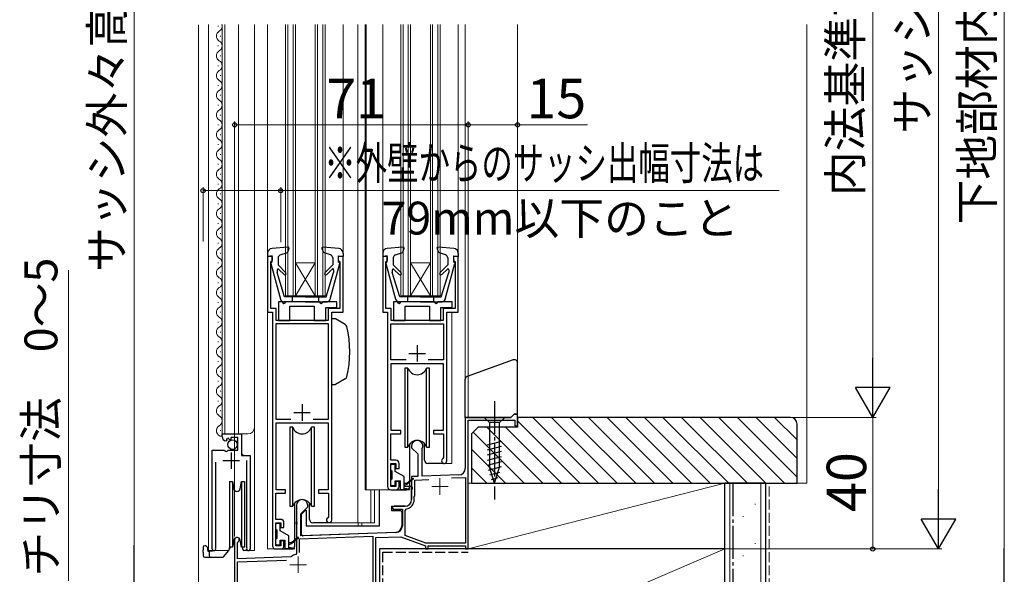
# Model space of a CAD drawing. Extents: x 105 to 1155, y 126 to 1689.
# Drawn here: x 296 to 596, y 987 to 1156 of the extents above; entities that cross this region are included whole.
import ezdxf

# ---------------------------------------------------------------- set-up
doc = ezdxf.new("R2010")
doc.units = 0
doc.linetypes.add('YCENTER_1', pattern=[13, 10, -1, 1, -1])
doc.linetypes.add('YHIDDEN_1', pattern=[4, 3, -1])
for name, color, linetype, lineweight in [('YKK_11', 7, 'CONTINUOUS', 30), ('YKK_11E', 7, 'CONTINUOUS', 13), ('YKK_12', 2, 'CONTINUOUS', 13), ('YKK_13', 4, 'CONTINUOUS', 30), ('YKK_D', 6, 'CONTINUOUS', 13), ('YSS_K', 3, 'CONTINUOUS', 13), ('YSS_KE', 3, 'CONTINUOUS', 30)]:
    doc.layers.add(name, color=color, linetype=linetype, lineweight=lineweight)
doc.styles.add('text-b', font='txt')

msp = doc.modelspace()

# ---------------------------------------------------------------- linework, layer by layer
at = {"layer": 'YKK_11', "linetype": 'ByBlock', "lineweight": -2, "ltscale": 0.5}
for p, q in [((373, 1084.01), (371.5, 1084.01)), ((371.5, 1084.01), (371.5, 1067.01)), ((373, 1082.81), (373, 1084.01)), ((394.5, 1084.01), (393, 1084.01)), ((393, 1084.01), (393, 1082.81)), ((394.5, 1067.01), (394.5, 1084.01)), ((408, 1084.01), (406.5, 1084.01)), ((406.5, 1084.01), (406.5, 1067.01)), ((408, 1082.81), (408, 1084.01)), ((429.5, 1084.01), (428, 1084.01)), ((428, 1084.01), (428, 1082.81)), ((429.5, 1067.01), (429.5, 1084.01)), ((372.5, 1082.31), (372.7, 1082.51)), ((372.5, 1068.11), (372.5, 1082.31)), ((372.7, 1082.51), (373, 1082.81)), ((393, 1082.81), (393.3, 1082.51)), ((393.3, 1082.51), (393.5, 1082.31)), ((393.5, 1082.31), (393.5, 1068.11)), ((407.5, 1082.31), (407.7, 1082.51)), ((407.5, 1068.11), (407.5, 1082.31)), ((407.7, 1082.51), (408, 1082.81)), ((428, 1082.81), (428.3, 1082.51)), ((428.3, 1082.51), (428.5, 1082.31)), ((428.5, 1082.31), (428.5, 1068.11)), ((371.5, 1067.01), (373, 1067.01)), ((374.1, 1068.11), (372.5, 1068.11)), ((373, 1067.01), (373, 996.01)), ((374.1, 1064.51), (374.1, 1068.11)), ((393.5, 1068.11), (389.9, 1068.11)), ((389.9, 1068.11), (389.9, 1064.51)), ((391, 1003.81), (391, 1067.01)), ((391, 1067.01), (394.5, 1067.01)), ((406.5, 1067.01), (408, 1067.01)), ((409.1, 1068.11), (407.5, 1068.11)), ((408, 1067.01), (408, 1014.01)), ((409.1, 1064.51), (409.1, 1068.11)), ((428.5, 1068.11), (424.9, 1068.11)), ((424.9, 1068.11), (424.9, 1064.51)), ((426, 1021.81), (426, 1067.01)), ((426, 1067.01), (429.5, 1067.01)), ((390, 1063.51), (374, 1063.51)), ((374, 1063.51), (374, 1034.51)), ((389.9, 1064.51), (374.1, 1064.51)), ((390, 1034.51), (390, 1063.51)), ((409, 1052.51), (409, 1063.51)), ((409, 1063.51), (425, 1063.51)), ((424.9, 1064.51), (409.1, 1064.51)), ((425, 1063.51), (425, 1052.51)), ((413.62, 1052.51), (409, 1052.51)), ((409.1, 1031.01), (409.1, 1051.41)), ((409.1, 1051.41), (424.9, 1051.41)), ((425, 1052.51), (420.38, 1052.51)), ((424.9, 1051.41), (424.9, 1031.01)), ((374, 1034.51), (378.62, 1034.51)), ((374.1, 1013.01), (374.1, 1033.41)), ((374.1, 1033.41), (389.9, 1033.41)), ((385.38, 1034.51), (390, 1034.51)), ((389.9, 1033.41), (389.9, 1013.01)), ((357.7, 1029.2), (357.7, 1030)), ((357.7, 1030), (363.6, 1030)), ((363.6, 1030), (363.6, 1023.4)), ((409, 1022.01), (409, 1030.01)), ((409, 1030.01), (412, 1030.01)), ((412, 1031.01), (409.1, 1031.01)), ((412, 1030.01), (412, 1031.01)), ((424.9, 1031.01), (422, 1031.01)), ((422, 1031.01), (422, 1030.01)), ((422, 1030.01), (425, 1030.01)), ((425, 1030.01), (425, 1022.79)), ((359.09, 1028.16), (358.88, 1027.9)), ((359.48, 1028.75), (359.01, 1028.47)), ((359.01, 1028.47), (359.09, 1028.16)), ((360.05, 1028.17), (359.48, 1028.75)), ((360.3, 1028.27), (360.05, 1028.17)), ((362.5, 1028.9), (360.3, 1028.9)), ((360.3, 1028.9), (360.3, 1028.27)), ((362.5, 1025.1), (362.5, 1028.9)), ((354.7, 995.05), (354.7, 1025.1)), ((354.7, 1025.1), (358.33, 1025.1)), ((358.33, 1025.1), (358.87, 1024.65)), ((358.87, 1024.65), (359.2, 1024.8)), ((359.2, 1024.8), (359.5, 1025.1)), ((359.5, 1025.1), (362.5, 1025.1)), ((355.65, 1021.4), (355.65, 995.54)), ((363.6, 1023.4), (366.2, 1023.4)), ((365.25, 995.54), (365.25, 1021.9)), ((366.2, 1023.4), (366.2, 995.05)), ((410.5, 1022.01), (409, 1022.01)), ((409, 1014.01), (409, 1021.01)), ((409, 1021.01), (410.5, 1021.01)), ((410.5, 1021.01), (410.5, 1019.51)), ((411.5, 1019.51), (411.5, 1021.01)), ((425, 1022.79), (424.84, 1022.52)), ((410.5, 1019.51), (411.5, 1019.51)), ((411.5, 1015.51), (410.5, 1015.51)), ((410.5, 1015.51), (410.5, 1014.01)), ((411.5, 1014.01), (411.5, 1015.51)), ((374, 1004.01), (374, 1012.01)), ((374, 1012.01), (377, 1012.01)), ((377, 1013.01), (374.1, 1013.01)), ((377, 1012.01), (377, 1013.01)), ((389.9, 1013.01), (387, 1013.01)), ((387, 1013.01), (387, 1012.01)), ((387, 1012.01), (390, 1012.01)), ((390, 1012.01), (390, 1004.79)), ((410.5, 1014.01), (409, 1014.01)), ((409, 1013.01), (410.5, 1013.01)), ((375.5, 1004.01), (374, 1004.01)), ((374, 996.01), (374, 1003.01)), ((374, 1003.01), (375.5, 1003.01)), ((375.5, 1003.01), (375.5, 1001.51)), ((376.5, 1001.51), (376.5, 1003.01)), ((390, 1004.79), (389.84, 1004.52)), ((375.5, 1001.51), (376.5, 1001.51)), ((376.5, 997.51), (375.5, 997.51)), ((375.5, 997.51), (375.5, 996.01)), ((376.5, 996.01), (376.5, 997.51)), ((355.65, 995.54), (355.7, 995.37)), ((365.2, 995.37), (365.25, 995.54)), ((375.5, 996.01), (374, 996.01)), ((374, 995.01), (375.5, 995.01))]:
    msp.add_line(p, q, dxfattribs=at)
at = {"layer": 'YKK_11', "ltscale": 0.5}
for p, q in [((417, 1057.01), (417, 1052.01)), ((414.5, 1054.51), (419.5, 1054.51)), ((382, 1039.01), (382, 1034.01)), ((379.5, 1036.51), (384.5, 1036.51)), ((360.45, 1024.4), (360.45, 1019.4)), ((357.95, 1021.9), (362.95, 1021.9))]:
    msp.add_line(p, q, dxfattribs=at)
at = {"layer": 'YKK_11', "linetype": 'ByBlock', "lineweight": -2, "ltscale": 0.5}
for centre, radius, start, end in [((359, 1029.2), 1.3, 180, 264.7841), ((410.5, 1021.01), 1, 359.9996, 90.0004), ((425.2, 1021.81), 0.8, 117.0362, 359.9991), ((409, 1014.01), 1, 180, 270), ((410.5, 1014.01), 1, 270, 359.9991), ((375.5, 1003.01), 1, 359.9996, 90.0004), ((390.2, 1003.81), 0.8, 117.0362, 359.9991), ((355.25, 995.05), 0.55, 180, 34.5604), ((365.65, 995.05), 0.55, 145.4394, 0), ((374, 996.01), 1, 180, 270), ((375.5, 996.01), 1, 270, 359.9991)]:
    msp.add_arc(centre, radius, start, end, dxfattribs=at)
at = {"layer": 'YKK_11E', "color": 4, "linetype": 'ByBlock', "lineweight": -2, "ltscale": 0.5}
for p, q in [((446.5, 1036.01), (445.5, 1035.01)), ((447.5, 1036.01), (446.5, 1036.01)), ((447.5, 1032.51), (447.5, 1036.01)), ((445.5, 1035.01), (431.6, 1035.01)), ((431.6, 1035.01), (431.6, 1019.51)), ((432.5, 995.01), (432.5, 1034.21)), ((432.5, 1034.21), (446.7, 1034.21)), ((446.7, 1034.21), (446.7, 1032.51)), ((446.7, 1032.51), (447.5, 1032.51)), ((415.3, 1026.31), (415.3, 1025.81)), ((415.3, 1025.81), (417.2, 1023.91)), ((417.2, 1023.91), (417.2, 1017.07)), ((418.5, 1025.43), (418.53, 1025.56)), ((418.5, 1017.12), (418.5, 1025.43)), ((417.2, 1017.07), (415.3, 1017.01)), ((415.3, 1017.01), (415.3, 1013.96)), ((416.3, 1015.94), (420.54, 1016.09)), ((416.3, 1011.21), (416.3, 1015.94)), ((429.67, 1017.51), (418.5, 1017.12)), ((427.43, 1016.63), (431.7, 1016.78)), ((431.7, 1016.78), (431.7, 996.81)), ((415.3, 1013.96), (415.42, 1013.78)), ((415.42, 1013.23), (415.3, 1013.05)), ((415.3, 1013.05), (415.3, 1010.01)), ((415.42, 1013.78), (415.42, 1013.23)), ((416.1, 1011.01), (416.3, 1011.21)), ((416.1, 1010.01), (416.1, 1011.01)), ((380.3, 1008.31), (380.3, 1003.26)), ((381.6, 1005.71), (383.7, 1007.81)), ((383.7, 1007.81), (383.7, 1008.31)), ((413.3, 1008.01), (410, 1008.01)), ((410.24, 1007.07), (410.39, 1007.11)), ((410.39, 1007.11), (412.5, 1007.11)), ((412.5, 1007.11), (412.5, 1002.06)), ((413.3, 1006.74), (413.72, 1007.24)), ((413.3, 999.11), (413.3, 1006.74)), ((380.3, 1003.26), (380.42, 1003.08)), ((380.42, 1003.08), (380.42, 1002.53)), ((381.6, 999.05), (381.6, 1005.71)), ((380.42, 1002.53), (380.3, 1002.35)), ((380.3, 1002.35), (380.3, 993.61)), ((410.57, 1000.06), (381.6, 999.05)), ((361.5, 997.81), (361.5, 978.01)), ((362.4, 996.94), (362.55, 997.2)), ((362.4, 992.04), (362.4, 996.94)), ((381.2, 998.14), (403.5, 998.92)), ((381.2, 993.91), (381.2, 998.14)), ((403.5, 998.92), (403.5, 983.91)), ((404.4, 998.45), (412.06, 998.71)), ((404.4, 980.01), (404.4, 998.45)), ((412.06, 998.71), (419.5, 996.01)), ((419.64, 996.81), (413.3, 999.11)), ((419.5, 996.01), (419.5, 995.01)), ((419.5, 995.01), (420.3, 995.01)), ((431.7, 996.81), (419.64, 996.81)), ((420.3, 995.01), (420.3, 996.01)), ((420.3, 996.01), (431.7, 996.01)), ((431.7, 996.01), (431.7, 995.01)), ((431.7, 995.01), (432.5, 995.01)), ((378.58, 992.6), (362.4, 992.04)), ((362.4, 991.14), (377.21, 991.65)), ((362.4, 983.91), (362.4, 991.14)), ((378.76, 992.67), (378.58, 992.6)), ((380.3, 993.61), (380.07, 993.32))]:
    msp.add_line(p, q, dxfattribs=at)
at = {"layer": 'YKK_11E', "color": 4, "ltscale": 0.5}
for p, q in [((423.9, 1016.51), (423.9, 1011.51)), ((421.4, 1014.01), (426.4, 1014.01)), ((380.8, 992.71), (380.8, 987.71)), ((378.3, 990.21), (383.3, 990.21))]:
    msp.add_line(p, q, dxfattribs=at)
at = {"layer": 'YKK_11E', "color": 4, "linetype": 'ByBlock', "lineweight": -2, "ltscale": 0.5}
for centre, radius, start, end in [((417, 1026.31), 1.7, 334.158, 180), ((429.6, 1019.51), 2, 272, 0), ((382, 1008.31), 1.7, 0, 180), ((413.3, 1010.01), 2, 270, 0), ((413.3, 1010.01), 2.8, 278.7147, 0), ((410, 1007.51), 0.5, 90, 298.955), ((410.5, 1002.06), 2, 272, 0), ((362.2, 997.81), 0.7, 300, 180), ((380.8, 990.21), 3.2, 103.213, 129.6147)]:
    msp.add_arc(centre, radius, start, end, dxfattribs=at)
at = {"layer": 'YKK_12'}
for p, q in [((350.5, 901), (350.5, 1154.39)), ((353.5, 1154.51), (353.5, 994.5)), ((356.44, 1154.1), (356.44, 1153.9)), ((357.7, 1030), (357.7, 1154.51)), ((358.5, 1030), (358.5, 1154.51)), ((362.7, 1030), (362.7, 1154.51)), ((367.5, 994.5), (367.5, 1154.51)), ((371.5, 1154.51), (371.5, 1084.91)), ((377, 1072.01), (377, 1154.51)), ((377.7, 1072.01), (377.7, 1154.51)), ((379.3, 1072.01), (379.3, 1154.51)), ((380, 1072.01), (380, 1154.51)), ((386, 1072.01), (386, 1154.51)), ((386.7, 1072.01), (386.7, 1154.51)), ((388.3, 1072.01), (388.3, 1154.51)), ((389, 1072.01), (389, 1154.51)), ((394.5, 1154.51), (394.5, 1084.91)), ((398.9, 1154.51), (398.9, 1003.01)), ((401.2, 1154.51), (401.2, 1013.01)), ((401.5, 1154.51), (401.5, 1013.01)), ((406.5, 1154.51), (406.5, 1084.91)), ((412, 1072.01), (412, 1154.51)), ((412.7, 1072.01), (412.7, 1154.51)), ((414.3, 1072.01), (414.3, 1154.51)), ((415, 1072.01), (415, 1154.51)), ((421, 1072.01), (421, 1154.51)), ((421.7, 1072.01), (421.7, 1154.51)), ((423.3, 1072.01), (423.3, 1154.51)), ((424, 1072.01), (424, 1154.51)), ((429.5, 1154.51), (429.5, 1084.91)), ((431.6, 1154.51), (431.6, 1046.92)), ((447.5, 1154.51), (447.5, 1049.33)), ((357.2, 1151.1), (357.2, 1150.9)), ((356.44, 1148.1), (356.44, 1147.9)), ((357.2, 1145.1), (357.2, 1144.9)), ((356.44, 1142.1), (356.44, 1141.9)), ((357.2, 1139.1), (357.2, 1138.9)), ((356.44, 1136.1), (356.44, 1135.9)), ((357.2, 1133.1), (357.2, 1132.9)), ((356.44, 1130.1), (356.44, 1129.9)), ((357.2, 1127.1), (357.2, 1126.9)), ((356.44, 1124.1), (356.44, 1123.9)), ((357.2, 1121.1), (357.2, 1120.9)), ((356.44, 1118.1), (356.44, 1117.9)), ((357.2, 1115.1), (357.2, 1114.9)), ((356.44, 1112.1), (356.44, 1111.9)), ((357.2, 1109.1), (357.2, 1108.9)), ((356.44, 1106.1), (356.44, 1105.9)), ((357.2, 1103.1), (357.2, 1102.9)), ((356.44, 1100.1), (356.44, 1099.9)), ((357.2, 1097.1), (357.2, 1096.9)), ((356.44, 1094.1), (356.44, 1093.9)), ((357.2, 1091.1), (357.2, 1090.9)), ((356.44, 1088.1), (356.44, 1087.9)), ((357.2, 1085.1), (357.2, 1084.9)), ((356.44, 1082.1), (356.44, 1081.9)), ((386, 1072.01), (380, 1082.01)), ((380, 1082.01), (386, 1082.01)), ((380, 1072.01), (386, 1082.01)), ((415, 1072.01), (421, 1082.01)), ((421, 1072.01), (415, 1082.01)), ((415, 1082.01), (421, 1082.01)), ((357.2, 1079.1), (357.2, 1078.9)), ((356.44, 1076.1), (356.44, 1075.9)), ((357.2, 1073.1), (357.2, 1072.9)), ((377, 1072.01), (389, 1072.01)), ((412, 1072.01), (424, 1072.01)), ((356.44, 1070.1), (356.44, 1069.9)), ((357.2, 1067.1), (357.2, 1066.9)), ((371.5, 1067.51), (371.5, 995.01)), ((427.5, 1066.71), (427.5, 1021.01)), ((356.44, 1064.1), (356.44, 1063.9)), ((357.2, 1061.1), (357.2, 1060.9)), ((356.44, 1058.1), (356.44, 1057.9)), ((357.2, 1055.1), (357.2, 1054.9)), ((356.44, 1052.1), (356.44, 1051.9)), ((357.2, 1049.1), (357.2, 1048.9)), ((356.44, 1046.1), (356.44, 1045.9)), ((357.2, 1043.1), (357.2, 1042.9)), ((356.44, 1040.1), (356.44, 1039.9)), ((357.2, 1037.1), (357.2, 1036.9)), ((357.2, 1031.1), (357.2, 1030.9)), ((357.7, 1030), (365.5, 1030)), ((363.7, 1023.9), (363.7, 1030)), ((354.7, 994.5), (354.7, 1024.1)), ((364.2, 1023.4), (363.7, 1023.9)), ((366.2, 994.5), (366.2, 1022.29)), ((425.2, 1021.01), (427.5, 1021.01)), ((409, 1013.01), (401.2, 1013.01)), ((402.92, 1013.01), (402.92, 1003.01)), ((404.01, 1013.01), (404.01, 1003.01)), ((390.2, 1003.01), (404.01, 1003.01)), ((399, 1003.01), (399, 1002.01)), ((400.2, 1003.01), (400.2, 1002.01)), ((353.5, 994.5), (359.7, 994.5)), ((365.65, 994.5), (367.5, 994.5)), ((374, 995.01), (371.5, 995.01)), ((405.5, 979.71), (405.5, 995.01)), ((419.8, 995.01), (405.5, 995.01)), ((420, 995.01), (432, 995.01)), ((432.2, 995.01), (432.5, 995.01)), ((432.5, 995.31), (432.5, 995.01))]:
    msp.add_line(p, q, dxfattribs=at)
for centre, radius, start, end in [((355.98, 1154), 1.72, 299.1994, 17.1697), ((357.66, 1151), 1.72, 119.1906, 240.8094), ((355.98, 1148), 1.72, 299.1994, 60.8006), ((357.66, 1145), 1.72, 119.1906, 240.8094), ((355.98, 1142), 1.72, 299.1994, 60.8006), ((357.66, 1139), 1.72, 119.1906, 240.8094), ((355.98, 1136), 1.72, 299.1994, 60.8006), ((357.66, 1133), 1.72, 119.1906, 240.8094), ((355.98, 1130), 1.72, 299.1994, 60.8006), ((357.66, 1127), 1.72, 119.1906, 240.8094), ((355.98, 1124), 1.72, 299.1994, 60.8006), ((357.66, 1121), 1.72, 119.1906, 240.8094), ((355.98, 1118), 1.72, 299.1994, 60.8006), ((357.66, 1115), 1.72, 119.1906, 240.8094), ((355.98, 1112), 1.72, 299.1994, 60.8006), ((357.66, 1109), 1.72, 119.1906, 240.8094), ((355.98, 1106), 1.72, 299.1994, 60.8006), ((357.66, 1103), 1.72, 119.1906, 240.8094), ((355.98, 1100), 1.72, 299.1994, 60.8006), ((357.66, 1097), 1.72, 119.1906, 240.8094), ((355.98, 1094), 1.72, 299.1994, 60.8006), ((357.66, 1091), 1.72, 119.1906, 240.8094), ((355.98, 1088), 1.72, 299.1994, 60.8006), ((357.66, 1085), 1.72, 119.1906, 240.8094), ((355.98, 1082), 1.72, 299.1994, 60.8006), ((357.66, 1079), 1.72, 119.1906, 240.8094), ((355.98, 1076), 1.72, 299.1994, 60.8006), ((357.66, 1073), 1.72, 119.1906, 240.8094), ((355.98, 1070), 1.72, 299.1994, 60.8006), ((357.66, 1067), 1.72, 119.1906, 240.8094), ((355.98, 1064), 1.72, 299.1994, 60.8006), ((357.66, 1061), 1.72, 119.1906, 240.8094), ((355.98, 1058), 1.72, 299.1994, 60.8006), ((357.66, 1055), 1.72, 119.1906, 240.8094), ((355.98, 1052), 1.72, 299.1994, 60.8006), ((357.66, 1049), 1.72, 119.1906, 240.8094), ((355.98, 1046), 1.72, 299.1994, 60.8006), ((357.66, 1043), 1.72, 119.1906, 240.8094), ((355.98, 1040), 1.72, 299.1994, 60.8006), ((357.66, 1037), 1.72, 119.1906, 240.8094), ((355.98, 1034), 1.72, 299.1994, 60.8006), ((357.66, 1031), 1.72, 119.1906, 271.4731), ((365.5, 1032), 2, 270, 0)]:
    msp.add_arc(centre, radius, start, end, dxfattribs=at)
at = {"layer": 'YKK_13'}
for p, q in [((377.67, 1086.81), (372.87, 1086.4)), ((393.13, 1086.4), (388.33, 1086.81)), ((412.67, 1086.81), (407.87, 1086.4)), ((428.13, 1086.4), (423.33, 1086.81)), ((371.5, 1084.91), (371.5, 1084.01)), ((372.9, 1084.21), (371.5, 1084.01)), ((372.9, 1082.21), (372.9, 1084.21)), ((375.37, 1084.47), (377.54, 1085.21)), ((377.98, 1086.41), (377.54, 1085.21)), ((388.02, 1086.41), (388.46, 1085.21)), ((390.63, 1084.47), (388.46, 1085.21)), ((393.1, 1082.21), (393.1, 1084.21)), ((393.1, 1084.21), (394.5, 1084.01)), ((394.4, 1084.21), (394.4, 1084.21)), ((394.5, 1084.91), (394.5, 1084.01)), ((406.5, 1084.91), (406.5, 1084.01)), ((407.9, 1084.21), (406.5, 1084.01)), ((407.9, 1082.21), (407.9, 1084.21)), ((410.37, 1084.47), (412.54, 1085.21)), ((412.98, 1086.41), (412.54, 1085.21)), ((423.02, 1086.41), (423.46, 1085.21)), ((425.63, 1084.47), (423.46, 1085.21)), ((428.1, 1082.21), (428.1, 1084.21)), ((428.1, 1084.21), (429.5, 1084.01)), ((429.4, 1084.21), (429.4, 1084.21)), ((429.5, 1084.91), (429.5, 1084.01)), ((372.51, 1081.83), (375.45, 1070.95)), ((372.9, 1082.21), (372.8, 1082.21)), ((374.7, 1083.52), (374.7, 1081.41)), ((377.08, 1079.03), (374.7, 1081.41)), ((388.92, 1079.03), (391.3, 1081.41)), ((390.55, 1070.95), (393.49, 1081.83)), ((391.3, 1083.52), (391.3, 1081.41)), ((393.1, 1082.21), (393.2, 1082.21)), ((407.51, 1081.83), (410.45, 1070.95)), ((407.9, 1082.21), (407.8, 1082.21)), ((409.7, 1083.52), (409.7, 1081.41)), ((412.08, 1079.03), (409.7, 1081.41)), ((423.92, 1079.03), (426.3, 1081.41)), ((425.55, 1070.95), (428.49, 1081.83)), ((426.3, 1083.52), (426.3, 1081.41)), ((428.1, 1082.21), (428.2, 1082.21)), ((374.4, 1079.85), (374.4, 1079.12)), ((376.7, 1071.71), (374.4, 1079.12)), ((376.52, 1078.46), (374.91, 1080.06)), ((389.3, 1071.71), (391.6, 1079.12)), ((389.48, 1078.46), (391.17, 1080.14)), ((391.6, 1079.96), (391.6, 1079.12)), ((409.4, 1079.85), (409.4, 1079.12)), ((411.7, 1071.71), (409.4, 1079.12)), ((411.52, 1078.46), (409.91, 1080.06)), ((424.3, 1071.71), (426.6, 1079.12)), ((424.48, 1078.46), (426.17, 1080.14)), ((426.6, 1079.96), (426.6, 1079.12)), ((383, 1071.71), (376.7, 1071.71)), ((379, 1071.71), (379, 1070.21)), ((383, 1071.71), (389.3, 1071.71)), ((387, 1071.71), (387, 1070.21)), ((418, 1071.71), (411.7, 1071.71)), ((414, 1071.71), (414, 1070.21)), ((418, 1071.71), (424.3, 1071.71)), ((422, 1071.71), (422, 1070.21)), ((374.8, 1070.21), (374.8, 1064.51)), ((374.8, 1070.21), (374.8, 1064.51)), ((376, 1070.21), (374.8, 1070.21)), ((383, 1070.21), (376.41, 1070.21)), ((387.3, 1070.21), (377, 1070.21)), ((378.3, 1064.51), (378.3, 1068.81)), ((378.3, 1068.81), (385.7, 1068.81)), ((378.3, 1064.51), (378.3, 1068.81)), ((378.3, 1068.81), (385.7, 1068.81)), ((383, 1070.21), (389.59, 1070.21)), ((385.7, 1068.81), (385.7, 1064.51)), ((385.7, 1068.81), (385.7, 1064.51)), ((392.6, 1070.21), (388.3, 1070.21)), ((392.6, 1068.41), (392.6, 1070.21)), ((392.6, 1068.41), (392.6, 1070.21)), ((409.8, 1070.21), (409.8, 1064.51)), ((409.8, 1070.21), (409.8, 1064.51)), ((411, 1070.21), (409.8, 1070.21)), ((418, 1070.21), (411.41, 1070.21)), ((422.3, 1070.21), (412, 1070.21)), ((413.3, 1064.51), (413.3, 1068.81)), ((413.3, 1068.81), (420.7, 1068.81)), ((413.3, 1064.51), (413.3, 1068.81)), ((413.3, 1068.81), (420.7, 1068.81)), ((418, 1070.21), (424.59, 1070.21)), ((420.7, 1068.81), (420.7, 1064.51)), ((420.7, 1068.81), (420.7, 1064.51)), ((427.6, 1070.21), (423.3, 1070.21)), ((427.6, 1068.41), (427.6, 1070.21)), ((427.6, 1068.41), (427.6, 1070.21)), ((389.2, 1064.51), (389.2, 1068.41)), ((389.2, 1068.41), (392.6, 1068.41)), ((389.2, 1064.51), (389.2, 1068.41)), ((389.2, 1068.41), (392.6, 1068.41)), ((424.2, 1064.51), (424.2, 1068.41)), ((424.2, 1068.41), (427.6, 1068.41)), ((424.2, 1064.51), (424.2, 1068.41)), ((424.2, 1068.41), (427.6, 1068.41)), ((374.8, 1064.51), (378.3, 1064.51)), ((374.8, 1064.51), (378.3, 1064.51)), ((385.7, 1064.51), (389.2, 1064.51)), ((385.7, 1064.51), (389.2, 1064.51)), ((392.17, 1065.01), (391, 1065.01)), ((391, 1045.01), (391, 1065.01)), ((395.13, 1063.3), (392.17, 1065.01)), ((409.8, 1064.51), (413.3, 1064.51)), ((409.8, 1064.51), (413.3, 1064.51)), ((420.7, 1064.51), (424.2, 1064.51)), ((420.7, 1064.51), (424.2, 1064.51)), ((446.16, 1052.52), (432.16, 1047.42)), ((447.5, 1036.01), (447.5, 1051.58)), ((413.25, 1050.01), (413.25, 1026.01)), ((414.17, 1050.01), (413.25, 1050.01)), ((414.17, 1026.01), (414.17, 1050.01)), ((420.75, 1050.01), (419.83, 1050.01)), ((419.83, 1026.01), (419.83, 1050.01)), ((420.75, 1026.01), (420.75, 1050.01)), ((391, 1045.01), (392.17, 1045.01)), ((395.13, 1046.71), (392.17, 1045.01)), ((431.5, 1046.48), (431.5, 1035.01)), ((446.5, 1036.01), (445.5, 1035.01)), ((446.5, 1036.01), (447.5, 1036.01)), ((431.5, 1035.01), (445.5, 1035.01)), ((443.6, 1035.01), (437.4, 1035.01)), ((437.4, 1035.01), (438.95, 1033.46)), ((438.95, 1033.46), (438.95, 1019.92)), ((442.05, 1033.46), (438.95, 1033.46)), ((443.6, 1035.01), (442.05, 1033.46)), ((442.05, 1019.92), (442.05, 1033.46)), ((378.25, 1032.01), (378.25, 1008.01)), ((379.17, 1032.01), (378.25, 1032.01)), ((379.17, 1008.01), (379.17, 1032.01)), ((385.75, 1032.01), (384.83, 1032.01)), ((384.83, 1008.01), (384.83, 1032.01)), ((385.75, 1008.01), (385.75, 1032.01)), ((414.75, 1014.01), (414.75, 1026.99)), ((419.25, 1022.01), (419.25, 1026.99)), ((438.4, 1026.71), (442.6, 1027.84)), ((413.25, 1026.01), (414.17, 1026.01)), ((419.83, 1026.01), (420.75, 1026.01)), ((438.4, 1025.16), (442.6, 1026.28)), ((438.4, 1023.61), (442.6, 1024.73)), ((425.2, 1021.01), (420.25, 1021.01)), ((438.4, 1022.05), (442.6, 1023.18)), ((438.4, 1020.5), (442.6, 1021.63)), ((409, 1019.11), (409, 1020.51)), ((409.3, 1020.81), (410, 1020.81)), ((409.3, 1018.81), (409.3, 1016.21)), ((410.3, 1018.56), (410.3, 1020.51)), ((413, 1017.01), (410.3, 1018.56)), ((438.66, 1019.02), (442.6, 1020.07)), ((440.5, 1015.01), (438.95, 1019.92)), ((439.11, 1017.58), (442.15, 1018.4)), ((440.5, 1015.01), (442.05, 1019.92)), ((359.9, 1015.51), (360.83, 1015.51)), ((359.9, 1015.51), (359.9, 1005.51)), ((360.83, 1015.51), (361.22, 1013.33)), ((360.83, 1015.51), (360.83, 1005.51)), ((363.19, 1013.33), (363.57, 1015.51)), ((363.57, 1015.51), (364.5, 1015.51)), ((363.57, 1015.51), (363.57, 1005.51)), ((364.5, 1015.51), (364.5, 1005.51)), ((409, 1014.51), (409, 1015.91)), ((410.3, 1014.51), (410.3, 1015.71)), ((410.3, 1015.71), (411.9, 1015.71)), ((411.9, 1013.01), (411.9, 1015.71)), ((413, 1013.01), (413, 1017.01)), ((413, 1015.01), (413.9, 1015.01)), ((415.73, 1016.48), (413.9, 1015.01)), ((415.87, 1016.33), (413.9, 1014.71)), ((439.56, 1016.15), (441.61, 1016.7)), ((405.5, 1002.01), (405.5, 1013.01)), ((410, 1014.21), (409.3, 1014.21)), ((410.5, 1013.01), (413.75, 1013.01)), ((411.9, 1014.01), (411.5, 1014.01)), ((414.55, 1013.01), (411.9, 1013.01)), ((413, 1014.41), (413.9, 1014.71)), ((415.3, 1014.01), (413, 1014.01)), ((413, 1013.51), (414.57, 1013.3)), ((415.3, 1010.01), (415.3, 1014.01)), ((379.75, 996.01), (379.75, 1008.99)), ((384.25, 1004.01), (384.25, 1008.99)), ((378.25, 1008.01), (379.17, 1008.01)), ((381.8, 1005.61), (383, 1006.81)), ((383, 1006.81), (383.2, 1006.81)), ((383.2, 1006.81), (383.2, 1002.01)), ((384.83, 1008.01), (385.75, 1008.01)), ((409.2, 1008.01), (413.3, 1008.01)), ((409.2, 1008.01), (409.2, 1006.71)), ((409.2, 1006.71), (411.8, 1006.71)), ((412.3, 1006.21), (412.3, 1002)), ((359.9, 1005.51), (359.9, 995.51)), ((360.83, 1005.51), (360.83, 995.51)), ((363.57, 1005.51), (363.57, 995.51)), ((364.5, 1005.51), (364.5, 995.51)), ((380.3, 1002.51), (380.3, 1003.26)), ((381.8, 1004.71), (381.6, 1004.71)), ((381.8, 999.52), (381.8, 1005.61)), ((390.2, 1003.01), (385.25, 1003.01)), ((374, 1001.11), (374, 1002.51)), ((374.3, 1002.81), (375, 1002.81)), ((374.3, 1000.81), (374.3, 998.21)), ((375.3, 1000.56), (375.3, 1002.51)), ((378, 999.01), (375.3, 1000.56)), ((381.6, 1000.91), (381.8, 1000.91)), ((410.37, 1000), (382.32, 999.02)), ((383.2, 1002.01), (405.5, 1002.01)), ((361.22, 997.68), (360.83, 995.51)), ((363.57, 995.51), (363.19, 997.68)), ((374, 996.51), (374, 997.91)), ((375.3, 996.51), (375.3, 997.71)), ((375.3, 997.71), (376.9, 997.71)), ((376.9, 995.01), (376.9, 997.71)), ((378, 995.01), (378, 999.01)), ((378, 997.01), (378.9, 997.01)), ((380.73, 998.48), (378.9, 997.01)), ((380.87, 998.33), (378.9, 996.71)), ((351.9, 995.51), (351.9, 994.71)), ((351.9, 994), (351.9, 994.71)), ((351.9, 994), (351.9, 993.01)), ((352.7, 996.01), (352.4, 996.01)), ((353.2, 995.51), (353.2, 994.71)), ((353.7, 994.21), (353.61, 994.21)), ((354.75, 994.31), (353.7, 994.31)), ((353.7, 994.31), (353.7, 993.01)), ((354.75, 994.5), (354.75, 994.31)), ((358.18, 992.68), (359.62, 994.4)), ((359.9, 995.62), (359.73, 994.64)), ((359.9, 994.9), (359.74, 994.72)), ((360.83, 995.51), (359.9, 995.51)), ((360.07, 995.51), (360, 995.14)), ((360.83, 995.51), (360.07, 995.51)), ((364.5, 995.51), (363.57, 995.51)), ((363.76, 995.51), (363.96, 995.31)), ((363.76, 995.51), (363.76, 995.51)), ((363.97, 994.99), (363.96, 995.51)), ((365.65, 994.51), (364.47, 994.51)), ((375, 996.21), (374.3, 996.21)), ((375.5, 995.01), (378.75, 995.01)), ((379.55, 995.01), (376.9, 995.01)), ((378, 996.41), (378.9, 996.71)), ((378, 995.51), (379.57, 995.3)), ((352.4, 992.51), (354.2, 992.51)), ((354.2, 992.51), (357.79, 992.51))]:
    msp.add_line(p, q, dxfattribs=at)
at = {"layer": 'YKK_13', "linetype": 'YCENTER_1'}
msp.add_line((440.5, 1040.01), (440.5, 1010.01), dxfattribs=at)
at = {"layer": 'YKK_13'}
msp.add_circle((360.85, 1026.75), 1.45, dxfattribs=at)
for centre, radius, start, end in [((377.7, 1086.51), 0.3, 340, 94.8976), ((388.3, 1086.51), 0.3, 85.1024, 200), ((412.7, 1086.51), 0.3, 340, 94.8976), ((423.3, 1086.51), 0.3, 85.1024, 200), ((373, 1084.91), 1.5, 94.8976, 180), ((375.7, 1083.52), 1, 109.0147, 180), ((390.3, 1083.52), 1, 0, 70.9853), ((393, 1084.91), 1.5, 0, 85.1024), ((408, 1084.91), 1.5, 94.8976, 180), ((410.7, 1083.52), 1, 109.0147, 180), ((425.3, 1083.52), 1, 0, 70.9853), ((428, 1084.91), 1.5, 0, 85.1024), ((372.8, 1081.91), 0.3, 90, 195.1069), ((393.2, 1081.91), 0.3, 344.893, 90), ((407.8, 1081.91), 0.3, 90, 195.1069), ((428.2, 1081.91), 0.3, 344.893, 90), ((374.7, 1079.85), 0.3, 45, 180), ((376.8, 1078.74), 0.4, 225, 45), ((389.2, 1078.74), 0.4, 135, 314.8301), ((391.35, 1079.96), 0.25, 0, 134.8301), ((409.7, 1079.85), 0.3, 45, 180), ((411.8, 1078.74), 0.4, 225, 45), ((424.2, 1078.74), 0.4, 135, 314.8301), ((426.35, 1079.96), 0.25, 0, 134.8301), ((376.41, 1071.21), 1, 195.1069, 270), ((376.5, 1070.21), 0.5, 180, 0), ((387.8, 1070.21), 0.5, 180, 0), ((389.59, 1071.21), 1, 270, 344.893), ((411.41, 1071.21), 1, 195.1069, 270), ((411.5, 1070.21), 0.5, 180, 0), ((422.8, 1070.21), 0.5, 180, 0), ((424.59, 1071.21), 1, 270, 344.893), ((394.63, 1062.43), 1, 13.4207, 60), ((363.5, 1055.01), 33, 346.5793, 13.4207), ((446.5, 1051.58), 1, 0, 110), ((417, 1051.01), 3, 199.4744, 340.524), ((394.63, 1047.58), 1, 300, 346.5793), ((432.5, 1046.48), 1, 110, 180), ((382, 1033.01), 3, 199.4744, 340.524), ((417, 1025.01), 3, 19.4716, 160.53), ((420.25, 1022.01), 1, 180, 270), ((409.3, 1020.51), 0.3, 90, 180), ((409.3, 1019.11), 0.3, 180, 270), ((410, 1020.51), 0.3, 0, 90), ((409.3, 1015.91), 0.3, 90, 180), ((415.8, 1016.41), 0.1, 311.0545, 130.3946), ((362.2, 1013.51), 1, 190, 350), ((409.3, 1014.51), 0.3, 180, 270), ((410, 1014.51), 0.3, 270, 0), ((413.75, 1014.01), 1, 270, 0), ((414.55, 1013.16), 0.15, 268.9742, 83.2697), ((382, 1007.01), 3, 19.4716, 160.53), ((413.3, 1010.01), 2, 270, 0), ((411.8, 1006.21), 0.5, 0, 90), ((385.25, 1004.01), 1, 180, 270), ((374.3, 1002.51), 0.3, 90, 180), ((374.3, 1001.11), 0.3, 180, 270), ((375, 1002.51), 0.3, 0, 90), ((410.3, 1002), 2, 272, 0), ((362.2, 997.51), 1, 10, 170), ((374.3, 997.91), 0.3, 90, 180), ((380.8, 998.41), 0.1, 311.0545, 130.3946), ((382.3, 999.52), 0.5, 180, 272), ((352.4, 995.51), 0.5, 90, 180), ((353.7, 994.71), 0.5, 180, 270), ((359.24, 994.72), 0.5, 320.0005, 349.9996), ((359.51, 995.22), 0.5, 320.0001, 349.9998), ((364.47, 995.01), 0.5, 182, 270), ((374.3, 996.51), 0.3, 180, 270), ((375, 996.51), 0.3, 270, 0), ((378.75, 996.01), 1, 270, 0), ((379.55, 995.16), 0.15, 268.9742, 83.2697), ((352.4, 993.01), 0.5, 180, 270), ((354.2, 993.01), 0.5, 180.0002, 270), ((357.79, 993.01), 0.5, 270, 320)]:
    msp.add_arc(centre, radius, start, end, dxfattribs=at)
msp.add_spline([(353.2, 995.51), (353.11, 995.59), (353.03, 995.68), (352.95, 995.76), (352.88, 995.83), (352.82, 995.89), (352.77, 995.94), (352.73, 995.98), (352.71, 996), (352.7, 996.01)], degree=3, dxfattribs=at)
at = {"layer": 'YKK_D'}
for p, q in [((595.5, 1296.5), (595.5, 987.5)), ((575.5, 1284.51), (575.5, 1005.51)), ((330.96, 1283.01), (330.96, 988.51)), ((555.5, 1254.51), (555.5, 1045.51)), ((361.5, 998.81), (361.5, 1125.01)), ((361.5, 1124.01), (432.5, 1124.01)), ((432.5, 1035.01), (432.5, 1125.01)), ((432.5, 1035.01), (432.5, 1125.01)), ((432.5, 1124.01), (447.5, 1124.01)), ((447.5, 1036.71), (447.5, 1125.01)), ((447.5, 1124.01), (468.78, 1124.01)), ((351.9, 1088.55), (351.9, 1105.01)), ((375.5, 1088.34), (375.5, 1105.01)), ((351.9, 1104.01), (375.5, 1104.01)), ((375.5, 1104.01), (527.02, 1104.01)), ((310.96, 985.36), (310.96, 1079.81)), ((447.88, 1035.01), (556.5, 1035.01)), ((447.88, 1035.01), (556.5, 1035.01)), ((555.5, 1035.01), (555.5, 995.01)), ((433.2, 995.01), (576.5, 995.01)), ((433.2, 995.01), (556.5, 995.01))]:
    msp.add_line(p, q, dxfattribs=at)
at = {"layer": 'YKK_D', "lineweight": -2}
for p, q in [((555.5, 1035.01), (555.5, 1053.19)), ((555.5, 1035.01), (550.25, 1044.1)), ((560.75, 1044.1), (550.25, 1044.1)), ((555.5, 1035.01), (560.75, 1044.1)), ((575.5, 995.01), (575.5, 1013.19)), ((575.5, 995.01), (570.25, 1004.1)), ((580.75, 1004.1), (570.25, 1004.1)), ((575.5, 995.01), (580.75, 1004.1)), ((330.96, 978.01), (330.96, 996.19)), ((595.5, 977), (595.5, 995.19))]:
    msp.add_line(p, q, dxfattribs=at)
at = {"layer": 'YKK_D', "linetype": 'ByBlock', "lineweight": -2}
for centre in [(361.5, 1124.01), (432.5, 1124.01), (432.5, 1124.01), (447.5, 1124.01), (351.9, 1104.01), (375.5, 1104.01), (555.5, 995.01)]:
    msp.add_circle(centre, 0.637, dxfattribs=at)
at = {"layer": 'YSS_K'}
for p, q in [((535.5, 1154.51), (535.5, 1015.01)), ((447.5, 1033.98), (466.48, 1015.01)), ((452.13, 1035.01), (472.13, 1015.01)), ((457.79, 1035.01), (477.79, 1015.01)), ((463.45, 1035.01), (483.45, 1015.01)), ((469.1, 1035.01), (489.1, 1015.01)), ((474.76, 1035.01), (494.76, 1015.01)), ((480.42, 1035.01), (500.42, 1015.01)), ((486.07, 1035.01), (506.07, 1015.01)), ((491.73, 1035.01), (511.73, 1015.01)), ((497.39, 1035.01), (517.39, 1015.01)), ((503.04, 1035.01), (523.04, 1015.01)), ((508.7, 1035.01), (528.7, 1015.01)), ((514.36, 1035.01), (532.5, 1016.86)), ((520.01, 1035.01), (532.5, 1022.52)), ((525.67, 1035.01), (532.5, 1028.18)), ((434, 1030.51), (449.51, 1015.01)), ((438.16, 1032.01), (455.16, 1015.01)), ((443.82, 1032.01), (460.82, 1015.01)), ((433.5, 1025.35), (443.85, 1015.01)), ((433.5, 1019.7), (438.19, 1015.01)), ((432.5, 1015.01), (510.5, 1015.01)), ((432.5, 995.01), (432.5, 1015.01)), ((432.5, 995.01), (510.5, 1015.01)), ((510.5, 1015.01), (510.5, 995.01)), ((512, 1015.01), (512, 795.01)), ((521.5, 1015.01), (521.5, 795.01)), ((531.5, 1015.01), (535.5, 1015.01)), ((519.7, 1008.63), (519.9, 1008.63)), ((515.97, 1004.9), (516.17, 1004.9)), ((512.99, 999.67), (513.19, 999.67)), ((405.5, 950.01), (510.5, 995.01)), ((510.5, 995.01), (432.5, 995.01)), ((519.7, 996.69), (519.9, 996.69)), ((515.97, 992.96), (516.17, 992.96)), ((512.99, 987.74), (513.19, 987.74))]:
    msp.add_line(p, q, dxfattribs=at)
at = {"layer": 'YSS_K', "linetype": 'YHIDDEN_1'}
msp.add_line((524, 795.01), (524, 1015.01), dxfattribs=at)
at = {"layer": 'YSS_KE', "linetype": 'ByBlock', "lineweight": -2, "ltscale": 0.5}
for p, q in [((530.5, 1035.01), (447.5, 1035.01)), ((447.5, 1035.01), (447.5, 1032.01)), ((532.5, 1015.01), (532.5, 1033.01)), ((435.5, 1032.01), (433.5, 1030.01)), ((433.5, 1030.01), (433.5, 1015.01)), ((447.5, 1032.01), (435.5, 1032.01)), ((433.5, 1015.01), (532.5, 1015.01))]:
    msp.add_line(p, q, dxfattribs=at)
at = {"layer": 'YSS_KE'}
for p, q in [((510.5, 795.01), (510.5, 1015.01)), ((523, 1015.01), (510.5, 1015.01)), ((523, 795.01), (523, 1015.01)), ((510.5, 995.01), (405.5, 995.01)), ((405.5, 995.01), (405.5, 950.01)), ((510.5, 950.01), (510.5, 995.01))]:
    msp.add_line(p, q, dxfattribs=at)
at = {"layer": 'YSS_KE', "linetype": 'YCENTER_1'}
msp.add_line((513, 1015.01), (513, 795.01), dxfattribs=at)
at = {"layer": 'YSS_KE', "linetype": 'YHIDDEN_1'}
for p, q in [((406.5, 994.01), (432.5, 994.01)), ((406.5, 795.01), (406.5, 994.01))]:
    msp.add_line(p, q, dxfattribs=at)
at = {"layer": 'YSS_KE', "linetype": 'ByBlock', "lineweight": -2, "ltscale": 0.5}
msp.add_arc((530.5, 1033.01), 2, 0, 90, dxfattribs=at)

# ---------------------------------------------------------------- texts
at = {"layer": 'YKK_D', "style": 'text-b'}
for s, height, p in [('サッシ外々高さMH', 10, (327.66, 1079.25)), ('内法基準寸法h', 10, (552.14, 1102.33)), ('下地部材内々H', 10, (592.19, 1093.68)), ('サッシH', 10, (572.48, 1121.28)), ('チリ寸法\u30000～5', 10, (307.6, 986.62)), ('40', 12, (553.5, 1006.28))]:
    msp.add_text(s, height=height, rotation=90, dxfattribs=at).set_placement(p)
for s, height, p in [('71', 12, (389.33, 1126.01)), ('15', 12, (450.21, 1126.01)), ('79mm以下のこと', 10, (406.12, 1090.64))]:
    msp.add_text(s, height=height, dxfattribs=at).set_placement(p)
at = {"layer": 'YKK_D', "style": 'text-b', "width": 0.7}
msp.add_text('※外壁からのサッシ出幅寸法は', height=10, dxfattribs=at).set_placement((388.76, 1107.37))

doc.saveas('drawing.dxf')
